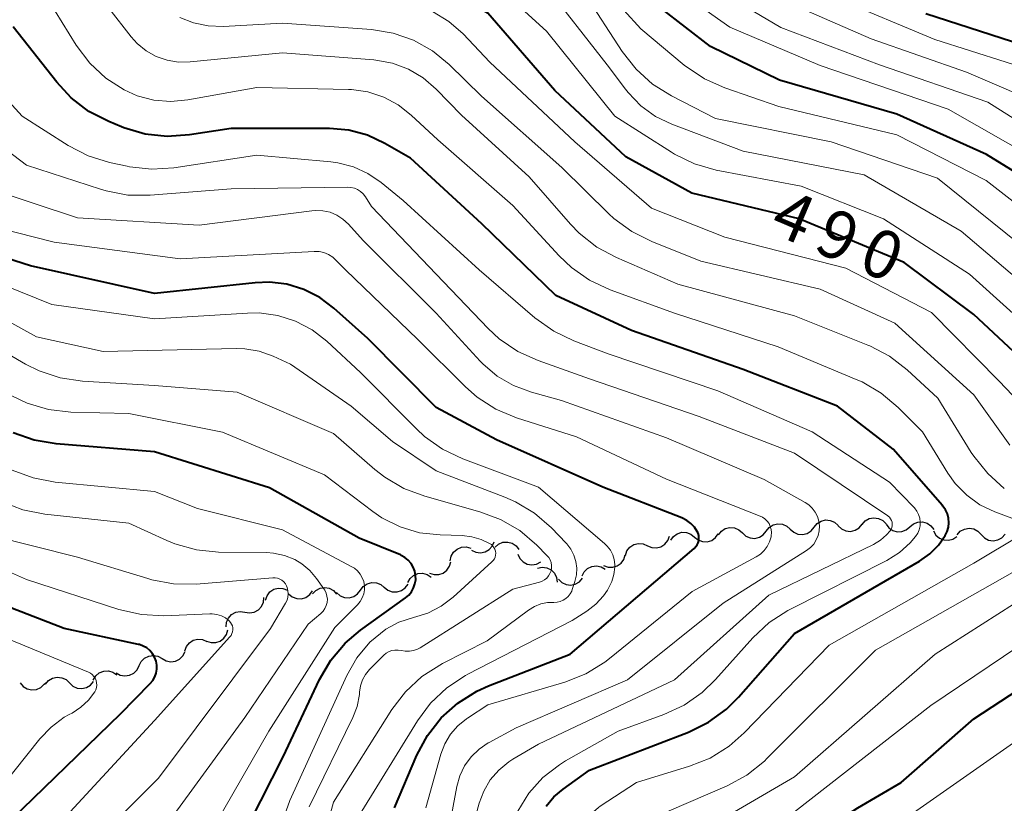
# Model space of a CAD drawing. Units: metres. Extents: x -68000 to -66000, y 24000 to 25500.
# Drawn here: x -66324 to -66247, y 24339 to 24401 of the extents above; entities that cross this region are included whole.
import ezdxf

# ---------------------------------------------------------------- set-up
doc = ezdxf.new("R2010")
doc.units = ezdxf.units.M
for name, color, linetype, lineweight in [('510200_細流', 7, 'Continuous', 30), ('710100_等高線(計曲線)', 7, 'Continuous', 40), ('710200_等高線(主曲線)', 7, 'Continuous', 13)]:
    doc.layers.add(name, color=color, linetype=linetype, lineweight=lineweight)
doc.styles.add('Style-WORKING', font='MS Gothic.ttf')

msp = doc.modelspace()

# ---------------------------------------------------------------- linework, layer by layer
at = {"layer": '510200_細流', "linetype": 'Continuous', "lineweight": 30, "flags": 128}
for points in [[(-66265.204, 24360.619), (-66264.975, 24360.905), (-66264.665, 24361.102), (-66264.308, 24361.189), (-66263.942, 24361.158), (-66263.606, 24361.011), (-66263.335, 24360.763)], [(-66261.466, 24360.911), (-66261.236, 24361.198), (-66260.927, 24361.395), (-66260.57, 24361.483), (-66260.204, 24361.451), (-66259.868, 24361.305), (-66259.596, 24361.057)], [(-66259.595, 24361.032), (-66259.327, 24360.78), (-66258.993, 24360.629), (-66258.628, 24360.592), (-66258.269, 24360.675), (-66257.957, 24360.868), (-66257.723, 24361.151)], [(-66257.722, 24361.131), (-66257.477, 24361.404), (-66257.157, 24361.584), (-66256.796, 24361.652), (-66256.433, 24361.6), (-66256.105, 24361.435), (-66255.848, 24361.173)], [(-66255.849, 24361.157), (-66255.629, 24360.862), (-66255.326, 24360.656), (-66254.973, 24360.556), (-66254.605, 24360.576), (-66254.264, 24360.711), (-66253.985, 24360.949)], [(-66253.985, 24360.949), (-66253.706, 24361.188), (-66253.365, 24361.323), (-66252.998, 24361.343), (-66252.644, 24361.243), (-66252.341, 24361.036), (-66252.122, 24360.742)], [(-66272.666, 24359.894), (-66272.454, 24360.194), (-66272.157, 24360.408), (-66271.805, 24360.517), (-66271.438, 24360.507), (-66271.094, 24360.381), (-66270.809, 24360.15)], [(-66270.809, 24360.15), (-66270.523, 24359.919), (-66270.179, 24359.793), (-66269.812, 24359.783), (-66269.461, 24359.892), (-66269.163, 24360.107), (-66268.951, 24360.406)], [(-66268.943, 24360.33), (-66268.713, 24360.616), (-66268.404, 24360.813), (-66268.046, 24360.9), (-66267.681, 24360.868), (-66267.345, 24360.722), (-66267.074, 24360.474)], [(-66267.074, 24360.474), (-66266.803, 24360.226), (-66266.466, 24360.08), (-66266.101, 24360.048), (-66265.744, 24360.136), (-66265.434, 24360.332), (-66265.204, 24360.619)], [(-66263.335, 24360.764), (-66263.064, 24360.517), (-66262.727, 24360.371), (-66262.362, 24360.339), (-66262.004, 24360.427), (-66261.695, 24360.624), (-66261.466, 24360.911)], [(-66252.142, 24360.625), (-66251.96, 24360.306), (-66251.684, 24360.064), (-66251.346, 24359.922), (-66250.979, 24359.896), (-66250.624, 24359.989), (-66250.318, 24360.191)], [(-66250.295, 24360.331), (-66250.047, 24360.601), (-66249.725, 24360.777), (-66249.363, 24360.84), (-66249, 24360.784), (-66248.674, 24360.615), (-66248.42, 24360.35)], [(-66248.42, 24360.35), (-66248.167, 24360.084), (-66247.841, 24359.916), (-66247.478, 24359.859), (-66247.116, 24359.923), (-66246.794, 24360.098), (-66246.546, 24360.369)], [(-66288.224, 24359.131), (-66287.896, 24358.966), (-66287.532, 24358.917), (-66287.172, 24358.985), (-66286.852, 24359.167), (-66286.607, 24359.44), (-66286.464, 24359.778)], [(-66286.387, 24359.359), (-66286.111, 24359.6), (-66285.771, 24359.739), (-66285.404, 24359.762), (-66285.05, 24359.666), (-66284.745, 24359.462), (-66284.522, 24359.17)], [(-66276.209, 24358.72), (-66276.087, 24359.066), (-66275.86, 24359.354), (-66275.552, 24359.555), (-66275.196, 24359.646), (-66274.83, 24359.619), (-66274.493, 24359.474)], [(-66274.493, 24359.474), (-66274.155, 24359.33), (-66273.789, 24359.303), (-66273.434, 24359.394), (-66273.125, 24359.595), (-66272.898, 24359.883), (-66272.776, 24360.229)], [(-66289.892, 24358.295), (-66289.818, 24358.655), (-66289.633, 24358.971), (-66289.355, 24359.213), (-66289.015, 24359.351), (-66288.649, 24359.374), (-66288.295, 24359.278)], [(-66284.6, 24358.807), (-66284.446, 24358.473), (-66284.193, 24358.207), (-66283.869, 24358.036), (-66283.506, 24357.978), (-66283.144, 24358.039), (-66282.821, 24358.214)], [(-66291.501, 24357.334), (-66291.153, 24357.218), (-66290.786, 24357.22), (-66290.439, 24357.339), (-66290.148, 24357.565), (-66289.945, 24357.87), (-66289.851, 24358.225)], [(-66277.907, 24357.927), (-66277.564, 24357.797), (-66277.197, 24357.787), (-66276.846, 24357.893), (-66276.547, 24358.108), (-66276.333, 24358.405), (-66276.226, 24358.757)], [(-66293.206, 24356.588), (-66293.026, 24356.907), (-66292.751, 24357.151), (-66292.413, 24357.295), (-66292.047, 24357.322), (-66291.691, 24357.231), (-66291.384, 24357.029)], [(-66283.068, 24357.729), (-66282.708, 24357.801), (-66282.345, 24357.752), (-66282.015, 24357.589), (-66281.755, 24357.33), (-66281.592, 24357.001), (-66281.544, 24356.637)], [(-66279.595, 24357.113), (-66279.428, 24357.44), (-66279.164, 24357.694), (-66278.832, 24357.852), (-66278.467, 24357.895), (-66278.108, 24357.819), (-66277.793, 24357.631)], [(-66296.906, 24356.006), (-66296.684, 24356.298), (-66296.38, 24356.503), (-66296.025, 24356.601), (-66295.659, 24356.579), (-66295.318, 24356.441), (-66295.041, 24356.201)], [(-66281.44, 24356.855), (-66281.177, 24356.6), (-66280.845, 24356.443), (-66280.48, 24356.401), (-66280.12, 24356.478), (-66279.805, 24356.665), (-66279.567, 24356.945)], [(-66304.317, 24355.22), (-66304.202, 24355.568), (-66303.98, 24355.861), (-66303.676, 24356.068), (-66303.322, 24356.165), (-66302.956, 24356.145), (-66302.615, 24356.008)], [(-66302.514, 24355.705), (-66302.23, 24355.472), (-66301.886, 24355.343), (-66301.519, 24355.331), (-66301.167, 24355.438), (-66300.868, 24355.651), (-66300.655, 24355.949)], [(-66300.64, 24355.717), (-66300.387, 24355.983), (-66300.062, 24356.153), (-66299.698, 24356.21), (-66299.337, 24356.147), (-66299.014, 24355.972), (-66298.765, 24355.703)], [(-66298.771, 24355.81), (-66298.493, 24355.57), (-66298.153, 24355.433), (-66297.787, 24355.411), (-66297.432, 24355.508), (-66297.127, 24355.713), (-66296.906, 24356.006)], [(-66295.044, 24356.229), (-66294.759, 24355.997), (-66294.415, 24355.871), (-66294.048, 24355.86), (-66293.697, 24355.969), (-66293.399, 24356.183), (-66293.187, 24356.483)], [(-66305.925, 24354.28), (-66305.563, 24354.223), (-66305.201, 24354.287), (-66304.879, 24354.462), (-66304.63, 24354.732), (-66304.48, 24355.067), (-66304.447, 24355.433)], [(-66307.404, 24353.127), (-66307.371, 24353.493), (-66307.221, 24353.828), (-66306.972, 24354.098), (-66306.649, 24354.273), (-66306.288, 24354.337), (-66305.925, 24354.28)], [(-66308.92, 24352.032), (-66308.573, 24351.911), (-66308.206, 24351.909), (-66307.858, 24352.024), (-66307.564, 24352.246), (-66307.357, 24352.549), (-66307.26, 24352.903)], [(-66310.628, 24351.262), (-66310.501, 24351.607), (-66310.27, 24351.891), (-66309.959, 24352.088), (-66309.602, 24352.174), (-66309.237, 24352.142), (-66308.901, 24351.992)], [(-66312.402, 24350.66), (-66312.083, 24350.477), (-66311.723, 24350.408), (-66311.359, 24350.457), (-66311.03, 24350.621), (-66310.77, 24350.88), (-66310.609, 24351.21)], [(-66314.194, 24350.11), (-66314.033, 24350.439), (-66313.774, 24350.699), (-66313.444, 24350.863), (-66313.08, 24350.912), (-66312.72, 24350.842), (-66312.402, 24350.66)], [(-66317.772, 24348.989), (-66317.584, 24349.304), (-66317.304, 24349.541), (-66316.962, 24349.676), (-66316.595, 24349.694), (-66316.242, 24349.595), (-66315.94, 24349.386)], [(-66315.984, 24349.551), (-66315.664, 24349.371), (-66315.303, 24349.305), (-66314.94, 24349.357), (-66314.612, 24349.524), (-66314.355, 24349.786), (-66314.197, 24350.117)], [(-66321.5, 24348.66), (-66321.264, 24348.941), (-66320.95, 24349.13), (-66320.59, 24349.21), (-66320.226, 24349.17), (-66319.893, 24349.016), (-66319.628, 24348.762)], [(-66319.628, 24348.762), (-66319.363, 24348.508), (-66319.03, 24348.353), (-66318.665, 24348.313), (-66318.306, 24348.393), (-66317.992, 24348.582), (-66317.756, 24348.863)], [(-66323.483, 24348.772), (-66323.248, 24348.491), (-66322.934, 24348.301), (-66322.576, 24348.22), (-66322.21, 24348.26), (-66321.877, 24348.413), (-66321.611, 24348.666)], [(-66321.611, 24348.666), (-66321.493, 24348.779)]]:
    msp.add_lwpolyline(points, dxfattribs=at)
at = {"layer": '710100_等高線(計曲線)', "linetype": 'Continuous', "lineweight": 40, "flags": 128}
for points, elevation in [([(-66242.72, 24386.77), (-66247.99, 24390.01), (-66255, 24393.16), (-66264.18, 24395.82), (-66269.56, 24398.44), (-66275.43, 24403), (-66281.05, 24408.95), (-66284.04, 24411.96), (-66291, 24415.89), (-66292.64, 24416.81), (-66293.46, 24417.36), (-66294.16, 24418.05), (-66294.74, 24418.85), (-66295.05, 24419.43), (-66297.55, 24425)], 500), ([(-66243.56, 24372.44), (-66249, 24377.53), (-66254.42, 24381.58), (-66262.64, 24385), (-66271.03, 24387), (-66276.18, 24389.82), (-66281.73, 24395), (-66286.96, 24401.04), (-66290.89, 24403.4), (-66292.46, 24404.16), (-66294.14, 24404.64), (-66295.45, 24404.81), (-66298.7, 24405), (-66304.88, 24405), (-66305.58, 24405.06), (-66306.26, 24405.24)], 490), ([(-66245.97, 24398.82), (-66252.75, 24401)], 510), ([(-66282.4, 24339.13), (-66281.79, 24339.86), (-66281.07, 24340.48), (-66279, 24341.96), (-66271.29, 24344.93), (-66269.72, 24345.7), (-66268.31, 24346.72), (-66267.38, 24347.65), (-66263, 24352.61), (-66253.24, 24358.27), (-66252.44, 24358.83), (-66251.75, 24359.52), (-66251.22, 24360.26), (-66251.07, 24360.58), (-66250.98, 24360.92), (-66250.94, 24361.27), (-66250.97, 24361.62), (-66251.06, 24361.96), (-66251.2, 24362.28), (-66251.4, 24362.57), (-66251.45, 24362.62), (-66255.3, 24367), (-66259.63, 24370.37), (-66267, 24373.22), (-66275.74, 24376.26), (-66281.65, 24379), (-66287.41, 24384.59), (-66293, 24389.73), (-66295, 24390.88), (-66296.36, 24391.52), (-66297.81, 24391.91), (-66299.31, 24392.04), (-66307, 24392.04), (-66310.25, 24391.54), (-66311.99, 24391.42), (-66313.72, 24391.61), (-66315.4, 24392.1), (-66315.57, 24392.17), (-66316.56, 24392.58), (-66318.11, 24393.38), (-66319.5, 24394.43), (-66320.63, 24395.65), (-66324.03, 24399.97)], 480), ([(-66294.24, 24339), (-66292.49, 24343.12), (-66291.67, 24344.65), (-66290.6, 24346.03), (-66289.3, 24347.19), (-66287.82, 24348.12), (-66286.91, 24348.53), (-66280.53, 24351), (-66270.83, 24359.26), (-66270.7, 24359.4), (-66270.6, 24359.55), (-66270.52, 24359.71), (-66270.48, 24359.89), (-66270.46, 24360.08), (-66270.48, 24360.26), (-66270.53, 24360.44), (-66270.59, 24360.57), (-66270.81, 24360.91), (-66271.1, 24361.21), (-66271.42, 24361.45), (-66271.8, 24361.64), (-66277.97, 24364.03), (-66286.27, 24367.73), (-66291, 24370.25), (-66296.34, 24375.66), (-66298.98, 24378.02), (-66300.08, 24378.85), (-66301.32, 24379.48), (-66302.65, 24379.88), (-66304.02, 24380.05), (-66305.13, 24380), (-66313, 24379.15), (-66322.68, 24381.32), (-66331, 24383.97)], 470), ([(-66322.4, 24367.71), (-66324.04, 24368.29)], 460), ([(-66308.16, 24332.74), (-66302.94, 24343), (-66300.1, 24349.02), (-66299.23, 24350.53), (-66298.1, 24351.86), (-66296.89, 24352.88), (-66293.39, 24355.41), (-66293.13, 24355.62), (-66292.92, 24355.88), (-66292.76, 24356.18), (-66292.65, 24356.49), (-66292.59, 24356.82), (-66292.6, 24357.16), (-66292.66, 24357.49), (-66292.78, 24357.8), (-66292.95, 24358.09), (-66293.17, 24358.34), (-66293.43, 24358.55), (-66293.72, 24358.72), (-66293.78, 24358.75), (-66297, 24360.06), (-66304, 24364), (-66313, 24366.81), (-66320.68, 24367.42), (-66322.4, 24367.71)], 460), ([(-66325, 24337.28), (-66315.66, 24346.34), (-66313.33, 24348.71), (-66313.13, 24348.95), (-66312.97, 24349.23), (-66312.87, 24349.53), (-66312.81, 24349.84), (-66312.82, 24350.16), (-66312.87, 24350.47), (-66312.98, 24350.77), (-66313.15, 24351.04), (-66313.35, 24351.29), (-66313.6, 24351.49), (-66313.87, 24351.64), (-66314.17, 24351.75), (-66314.25, 24351.77), (-66320.06, 24353), (-66327.94, 24356.06)], 450), ([(-66277.26, 24307.76), (-66276.19, 24308.26), (-66275.41, 24308.72), (-66274.72, 24309.3), (-66274.14, 24309.99), (-66273.81, 24310.54), (-66273.45, 24311.38), (-66273.25, 24312.28), (-66273.2, 24313.2), (-66273.26, 24313.79), (-66274.35, 24321), (-66273.24, 24326.63), (-66272.92, 24327.73), (-66272.42, 24328.77), (-66271.74, 24329.7), (-66270.89, 24330.51), (-66269, 24332.02), (-66258.05, 24339), (-66254.67, 24341), (-66249, 24345.95), (-66240.55, 24351.48)], 490)]:
    msp.add_lwpolyline(points, dxfattribs=dict(at, elevation=elevation))
at = {"layer": '710200_等高線(主曲線)', "linetype": 'Continuous', "lineweight": 13, "flags": 128}
for points, elevation in [([(-66245.14, 24392.35), (-66247.9, 24394.1), (-66256.37, 24397), (-66264.07, 24399.93), (-66271, 24404.03), (-66276.29, 24409.71), (-66282.05, 24415), (-66288.11, 24419.89), (-66291.63, 24425), (-66295.41, 24432.59)], 504), ([(-66242.96, 24393.61), (-66249.56, 24396.44), (-66257, 24399.04), (-66265.31, 24402.69), (-66271.33, 24407), (-66276.41, 24413.59), (-66283, 24418.22), (-66287.07, 24422.38), (-66288.18, 24423.73), (-66289.06, 24425.31), (-66291.6, 24431)], 506), ([(-66244.28, 24389.72), (-66251, 24393.56), (-66261, 24396.95), (-66268.04, 24399.96), (-66275, 24404.86), (-66279.59, 24410.41), (-66283.98, 24414.02), (-66289.24, 24417.88), (-66290.55, 24419.03), (-66291.64, 24420.39)], 502), ([(-66243.67, 24396.33), (-66252.04, 24399), (-66259.77, 24402.23), (-66266.08, 24405.92)], 508), ([(-66243.44, 24384.42), (-66248.03, 24387.97), (-66255, 24391.56), (-66264.23, 24393.77), (-66268.44, 24395.21), (-66270.04, 24395.91), (-66271.62, 24396.99), (-66275, 24399.81), (-66280.31, 24405.69)], 498), ([(-66243.03, 24375), (-66249.34, 24380.66), (-66256.05, 24385), (-66262.47, 24387.53), (-66269.12, 24388.8), (-66270.8, 24389.28), (-66272.37, 24390.04), (-66272.61, 24390.19), (-66277.04, 24393), (-66282.36, 24399.64), (-66286.65, 24403.54)], 492), ([(-66245.33, 24361.35), (-66247.35, 24362.11), (-66248.51, 24362.67), (-66249.55, 24363.42), (-66250.45, 24364.34), (-66251.02, 24365.14), (-66253, 24368.35), (-66254.89, 24370.26), (-66256.22, 24371.39), (-66257.72, 24372.27), (-66258.17, 24372.46), (-66264.28, 24375), (-66272.38, 24377.62), (-66277.41, 24379.45), (-66279, 24380.19), (-66280.42, 24381.19), (-66281.37, 24382.09), (-66285, 24386.04), (-66290.85, 24391.15), (-66292.93, 24393.09), (-66293.95, 24393.89), (-66295.09, 24394.5), (-66296.32, 24394.9), (-66297.61, 24395.08), (-66297.84, 24395.09), (-66305, 24395.25), (-66310.38, 24394.27), (-66311.71, 24394.15), (-66313.05, 24394.26), (-66314.35, 24394.6), (-66315.35, 24395.05), (-66316.79, 24395.98), (-66318.04, 24397.15), (-66319.1, 24398.56), (-66321.85, 24403)], 482), ([(-66276, 24394.84), (-66276.21, 24395.11), (-66277.63, 24397), (-66282.61, 24403.39)], 494), ([(-66323, 24389.19), (-66329.72, 24394.28), (-66335.68, 24399), (-66338.03, 24401.93)], 476), ([(-66274.08, 24395.5), (-66275.38, 24396.67), (-66276.46, 24398.05), (-66279.4, 24402.6)], 496), ([(-66295.69, 24397.38), (-66295.86, 24397.4), (-66303, 24397.96), (-66310.21, 24397.24), (-66311.12, 24397.23), (-66312.01, 24397.37), (-66312.86, 24397.67), (-66313.65, 24398.11), (-66314.35, 24398.68), (-66314.81, 24399.19), (-66316.56, 24401.44)], 484), ([(-66247, 24372.32), (-66252.31, 24377.69), (-66259, 24381.15), (-66268.45, 24383.55), (-66274.17, 24385.83), (-66280.16, 24391), (-66286.79, 24397.21), (-66288.89, 24399.42), (-66290.01, 24400.4), (-66291.27, 24401.17)], 488), ([(-66283, 24364.04), (-66288.91, 24366.25), (-66290.49, 24367), (-66291.91, 24368.01), (-66292.53, 24368.59), (-66296.89, 24373), (-66299.52, 24375.43), (-66300.68, 24376.32), (-66301.97, 24377), (-66303.36, 24377.44), (-66304.81, 24377.64), (-66305.72, 24377.63), (-66313, 24377.18), (-66321, 24378.3), (-66328.63, 24381.37), (-66336.1, 24383.9), (-66343.73, 24389), (-66350.41, 24393.59), (-66351.32, 24394.68), (-66351.81, 24395.39), (-66352.17, 24396.18), (-66352.39, 24397.01), (-66352.42, 24397.18), (-66352.95, 24401.05)], 468), ([(-66299.76, 24382.36), (-66300.14, 24382.44), (-66300.52, 24382.45), (-66311, 24381.87), (-66320.84, 24383.16), (-66326.78, 24384.69), (-66328.42, 24385.28), (-66329.94, 24386.14), (-66330.75, 24386.76), (-66335.34, 24390.66), (-66341, 24395.21), (-66345.06, 24400.67)], 472), ([(-66246.18, 24367.31), (-66249, 24371.24), (-66255.16, 24376.84), (-66261, 24379.51), (-66270.31, 24381.69), (-66274.15, 24383.21), (-66275.71, 24383.99), (-66277.11, 24385.02), (-66277.5, 24385.39), (-66281.17, 24389), (-66287.44, 24394.56), (-66289.97, 24397.03), (-66291.28, 24398.1), (-66292.75, 24398.93), (-66294.34, 24399.49), (-66296.03, 24399.76), (-66303, 24400.27), (-66307.64, 24400.01), (-66308.81, 24400.05), (-66309.94, 24400.29), (-66311.02, 24400.72)], 486), ([(-66284.62, 24338.76), (-66283.75, 24340.15), (-66282.65, 24341.37), (-66281.36, 24342.38), (-66280.88, 24342.67), (-66276.77, 24345), (-66273.21, 24346.29), (-66271.63, 24347.03), (-66270.2, 24348.02), (-66269.18, 24349.02), (-66266.26, 24352.27), (-66264.99, 24353.47), (-66263.53, 24354.42), (-66263.31, 24354.53), (-66255.79, 24358.32), (-66254.81, 24358.93), (-66253.96, 24359.7), (-66253.54, 24360.19), (-66253.37, 24360.45), (-66253.26, 24360.72), (-66253.19, 24361.02), (-66253.18, 24361.32), (-66253.22, 24361.62), (-66253.31, 24361.91), (-66253.45, 24362.18), (-66253.63, 24362.42), (-66253.66, 24362.46), (-66255.57, 24364.43), (-66261.63, 24368.37), (-66269, 24371.56), (-66277.55, 24374.45), (-66280.24, 24375.46), (-66281.81, 24376.21), (-66283.27, 24377.25), (-66287.62, 24381), (-66293.58, 24386.42), (-66295.29, 24387.83), (-66296.32, 24388.54), (-66297.45, 24389.06), (-66298.66, 24389.37), (-66299.21, 24389.45), (-66305, 24389.97), (-66311.47, 24388.97), (-66313.21, 24388.86), (-66314.94, 24389.05), (-66315.12, 24389.09), (-66316.51, 24389.39), (-66318.17, 24389.91), (-66319.73, 24390.71), (-66323.33, 24393), (-66328.9, 24399.1)], 478), ([(-66246.61, 24363.95), (-66247.91, 24365.1), (-66249, 24366.46), (-66249.19, 24366.75), (-66251.81, 24371), (-66254.19, 24373.19), (-66255.57, 24374.26), (-66257.11, 24375.07), (-66257.27, 24375.13), (-66263, 24377.41), (-66272.11, 24379.89), (-66276.91, 24381.96), (-66278.45, 24382.79), (-66279.82, 24383.87), (-66280.49, 24384.57), (-66283.73, 24388.27), (-66289, 24393.07), (-66291, 24395.12), (-66292.01, 24395.99), (-66293.15, 24396.67), (-66294.39, 24397.14), (-66295.69, 24397.38)], 484), ([(-66245.42, 24383), (-66251.84, 24388.16), (-66260.14, 24391), (-66269.17, 24392.83), (-66272.61, 24394.58), (-66274.08, 24395.5)], 496), ([(-66244.08, 24379), (-66249.98, 24384.02), (-66257.57, 24388.43), (-66267, 24390.26), (-66272.57, 24392.37), (-66273.86, 24392.99), (-66275.01, 24393.82), (-66276, 24394.84)], 494), ([(-66288.29, 24337), (-66287.62, 24339.38), (-66287.27, 24340.32), (-66286.76, 24341.19), (-66286.1, 24341.96), (-66285.32, 24342.6), (-66285, 24342.8), (-66283, 24343.99), (-66272.38, 24349), (-66265, 24355.61), (-66256.83, 24359.57), (-66256.28, 24359.9), (-66255.81, 24360.31), (-66255.52, 24360.64), (-66255.45, 24360.76), (-66255.39, 24360.89), (-66255.36, 24361.03), (-66255.36, 24361.17), (-66255.38, 24361.31), (-66255.42, 24361.45), (-66255.49, 24361.57), (-66255.57, 24361.69), (-66255.68, 24361.78), (-66255.72, 24361.81), (-66263, 24366.71), (-66270.45, 24369.55), (-66279, 24372.51), (-66283.03, 24373.92), (-66284.62, 24374.64), (-66286.06, 24375.62), (-66286.94, 24376.43), (-66291, 24380.66), (-66296.05, 24385.95), (-66296.52, 24386.71), (-66296.69, 24386.93), (-66296.9, 24387.12), (-66297.13, 24387.27), (-66297.38, 24387.38), (-66297.65, 24387.44), (-66297.89, 24387.45), (-66307, 24387.34), (-66313.33, 24386.84), (-66315.07, 24386.85), (-66316.78, 24387.17), (-66317.22, 24387.3), (-66323, 24389.19)], 476), ([(-66290.82, 24333), (-66289.38, 24340.67), (-66289.14, 24341.5), (-66288.77, 24342.28), (-66288.26, 24342.99), (-66287.64, 24343.59), (-66286.92, 24344.08), (-66286.84, 24344.12), (-66284.75, 24345.25), (-66276.05, 24349), (-66268.57, 24355), (-66262.07, 24359.09), (-66261.76, 24359.32), (-66261.5, 24359.6), (-66261.3, 24359.92), (-66261.15, 24360.27), (-66261.07, 24360.64), (-66261.05, 24361.02), (-66261.09, 24361.39), (-66261.21, 24361.76), (-66261.38, 24362.1), (-66261.61, 24362.4), (-66261.89, 24362.66), (-66262.16, 24362.84), (-66265.37, 24364.63), (-66273, 24367.89), (-66281.19, 24370.81), (-66283.55, 24371.45), (-66284.94, 24371.97), (-66286.22, 24372.72), (-66287.35, 24373.68), (-66287.55, 24373.89), (-66291, 24377.63), (-66296.69, 24383.31), (-66297.85, 24384.58), (-66298.27, 24384.96), (-66298.75, 24385.27), (-66299.28, 24385.5), (-66299.84, 24385.62), (-66300.42, 24385.65), (-66300.7, 24385.62), (-66309.5, 24384.5), (-66319, 24385.06), (-66326.04, 24387.39)], 474), ([(-66291.81, 24339), (-66290.62, 24343.19), (-66290.31, 24344.01), (-66289.86, 24344.76), (-66289.29, 24345.42), (-66288.61, 24345.97), (-66288.53, 24346.02), (-66286.95, 24347.05), (-66280.93, 24348.82), (-66279.31, 24349.46), (-66277.82, 24350.37), (-66277.44, 24350.66), (-66271, 24355.91), (-66266, 24358.6), (-66265.66, 24358.82), (-66265.37, 24359.09), (-66265.13, 24359.42), (-66264.95, 24359.77), (-66264.83, 24360.16), (-66264.81, 24360.25), (-66264.8, 24360.5), (-66264.82, 24360.74), (-66264.89, 24360.98), (-66264.99, 24361.2), (-66265.13, 24361.4), (-66265.31, 24361.57), (-66265.51, 24361.7), (-66265.68, 24361.79), (-66273, 24364.68), (-66280.04, 24367.96), (-66284.71, 24369.46), (-66286.32, 24370.13), (-66287.79, 24371.07), (-66288.7, 24371.88), (-66292.43, 24375.57), (-66298.08, 24381), (-66298.79, 24381.75), (-66299.07, 24382.01), (-66299.4, 24382.21), (-66299.76, 24382.36)], 472), ([(-66280.84, 24359.67), (-66281.99, 24360.86), (-66283.3, 24362.01), (-66284.79, 24362.91), (-66285.62, 24363.27), (-66291, 24365.33), (-66294.39, 24367.61), (-66297.63, 24370.37), (-66302.36, 24373.64), (-66303.73, 24374.27), (-66304.81, 24374.65), (-66305.94, 24374.84), (-66306.61, 24374.86), (-66317, 24374.63), (-66322.21, 24375.79), (-66328.07, 24379)], 466), ([(-66296.51, 24349.42), (-66296.2, 24349.8), (-66296.16, 24349.84), (-66295.07, 24350.93), (-66294.89, 24351.08), (-66294.67, 24351.21), (-66294.45, 24351.29), (-66294.21, 24351.33), (-66293.96, 24351.33), (-66293.71, 24351.29), (-66293.4, 24351.23), (-66293.08, 24351.23), (-66292.76, 24351.28), (-66292.46, 24351.39), (-66292.24, 24351.51), (-66285, 24356.08), (-66282.91, 24356.63), (-66282.71, 24356.7), (-66282.52, 24356.81), (-66282.35, 24356.95), (-66282.21, 24357.12), (-66282.1, 24357.31), (-66282.02, 24357.51), (-66281.98, 24357.72), (-66281.98, 24357.94), (-66282.02, 24358.16), (-66282.09, 24358.36), (-66282.2, 24358.55), (-66282.34, 24358.72), (-66283.13, 24359.52), (-66284.45, 24360.65), (-66285.96, 24361.53), (-66287.57, 24362.13), (-66291.88, 24363.33), (-66293.51, 24363.94), (-66295.01, 24364.83), (-66295.77, 24365.43), (-66299, 24368.24), (-66306.53, 24371.47), (-66313, 24371.98), (-66318.62, 24372.31), (-66320.35, 24372.57), (-66322, 24373.12), (-66323.06, 24373.65), (-66327.67, 24376.33)], 464), ([(-66242.86, 24367.97), (-66247, 24372.32)], 488), ([(-66291.64, 24354.21), (-66290.59, 24354.75), (-66289.66, 24355.46), (-66286.63, 24358.21), (-66286.53, 24358.32), (-66286.44, 24358.45), (-66286.39, 24358.59), (-66286.35, 24358.74), (-66286.34, 24358.89), (-66286.36, 24359.05), (-66286.41, 24359.19), (-66286.48, 24359.33), (-66286.57, 24359.45), (-66286.68, 24359.56), (-66286.77, 24359.61), (-66287.47, 24359.96), (-66288.21, 24360.17), (-66288.96, 24360.26), (-66290.69, 24360.31), (-66292.28, 24360.49), (-66293.8, 24360.95), (-66295.23, 24361.66), (-66295.94, 24362.15), (-66299.72, 24365), (-66307.67, 24368.33), (-66315, 24369.79), (-66319.54, 24369.91), (-66321.27, 24370.11), (-66322.94, 24370.61), (-66324.18, 24371.2)], 462), ([(-66303, 24360.71), (-66309.63, 24362.37), (-66313, 24363.7), (-66320.75, 24364.44), (-66322.46, 24364.76), (-66324.1, 24365.37)], 458), ([(-66297, 24338.42), (-66292.46, 24345.79), (-66291.42, 24347.19), (-66290.16, 24348.39), (-66288.7, 24349.35), (-66288.52, 24349.45), (-66280.36, 24353.64), (-66279.21, 24354.37), (-66278.51, 24354.91), (-66277.91, 24355.56), (-66277.61, 24356), (-66277.52, 24356.15), (-66277.26, 24356.67), (-66277.1, 24357.22), (-66277.03, 24357.79), (-66277.04, 24358), (-66277.08, 24358.39), (-66277.2, 24358.77), (-66277.38, 24359.12), (-66277.62, 24359.44), (-66277.83, 24359.65), (-66283, 24364.04)], 468), ([(-66303.7, 24358.9), (-66304.24, 24358.94), (-66307.98, 24358.98), (-66309.72, 24359.15), (-66311.4, 24359.62), (-66312.03, 24359.88), (-66315, 24361.24), (-66321.56, 24361.94), (-66323.27, 24362.27), (-66324.89, 24362.9)], 456), ([(-66309.69, 24335.2), (-66304.07, 24345), (-66298.9, 24353.1), (-66297.13, 24354.87), (-66296.92, 24355.12), (-66296.76, 24355.4), (-66296.65, 24355.71), (-66296.59, 24356.02), (-66296.59, 24356.35), (-66296.65, 24356.67), (-66296.76, 24356.97), (-66296.92, 24357.25), (-66297.13, 24357.5), (-66297.37, 24357.71), (-66297.57, 24357.82), (-66303, 24360.71)], 458), ([(-66321.14, 24337), (-66313, 24345.83), (-66307.1, 24352.35), (-66307.01, 24352.47), (-66306.94, 24352.61), (-66306.89, 24352.76), (-66306.87, 24352.91), (-66306.88, 24353.07), (-66306.91, 24353.22), (-66306.97, 24353.36), (-66307.06, 24353.49), (-66307.16, 24353.6), (-66307.45, 24353.83), (-66307.77, 24354), (-66308.12, 24354.11), (-66308.49, 24354.16), (-66308.68, 24354.16), (-66312.26, 24354.01), (-66314, 24354.09), (-66315.79, 24354.49), (-66323, 24356.84), (-66330.05, 24359.95)], 452), ([(-66309.75, 24356.48), (-66311.5, 24356.49), (-66313.21, 24356.81), (-66313.51, 24356.9), (-66319, 24358.59), (-66325.74, 24360.26)], 454), ([(-66300.24, 24335), (-66299, 24339.44), (-66294.45, 24346.68), (-66293.39, 24348.07), (-66292.12, 24349.26), (-66290.5, 24350.28), (-66287, 24352.05), (-66283.77, 24354.45), (-66283.32, 24354.73), (-66282.82, 24354.93), (-66282.3, 24355.04), (-66281.79, 24355.05), (-66281.54, 24355.06), (-66281.3, 24355.12), (-66281.07, 24355.21), (-66280.86, 24355.34), (-66280.67, 24355.51), (-66280.52, 24355.71), (-66280.4, 24355.93), (-66280.36, 24356.05), (-66280.15, 24356.69), (-66280.04, 24357.2), (-66280.01, 24357.72), (-66280.08, 24358.24), (-66280.23, 24358.73), (-66280.47, 24359.2), (-66280.79, 24359.61), (-66280.84, 24359.67)], 466), ([(-66284.38, 24318.52), (-66284.07, 24319.44), (-66281.73, 24329), (-66281.3, 24333.87), (-66281.08, 24335.08), (-66280.66, 24336.24), (-66280.05, 24337.3), (-66279.26, 24338.24), (-66278.31, 24339.03), (-66278.18, 24339.13), (-66275.35, 24341), (-66271.21, 24342.25), (-66269.59, 24342.9), (-66268.11, 24343.82), (-66266.92, 24344.87), (-66260.3, 24351.7), (-66249, 24358.1), (-66245.3, 24360.33)], 482), ([(-66314.02, 24335), (-66305.93, 24346.07), (-66301, 24353.34), (-66300, 24354.19), (-66299.82, 24354.37), (-66299.68, 24354.57), (-66299.58, 24354.8), (-66299.51, 24355.04), (-66299.49, 24355.29), (-66299.52, 24355.54), (-66299.58, 24355.78), (-66299.69, 24356.01), (-66299.76, 24356.11), (-66300.33, 24356.92), (-66300.86, 24357.54), (-66301.48, 24358.07), (-66302.04, 24358.4), (-66302.85, 24358.72), (-66303.7, 24358.9)], 456), ([(-66303.3, 24285.94), (-66302.89, 24286.69), (-66298.79, 24293), (-66290.14, 24303), (-66282.58, 24310.62), (-66281.46, 24311.96), (-66280.6, 24313.47), (-66280.01, 24315.11), (-66279.76, 24316.32), (-66278.84, 24323.16), (-66276.69, 24331.03), (-66276.3, 24332.08), (-66275.73, 24333.06), (-66275, 24333.92), (-66274.58, 24334.31), (-66273, 24335.61), (-66263, 24341.44), (-66252.01, 24351), (-66241, 24358.04)], 486), ([(-66275.81, 24337.48), (-66268.26, 24340.74), (-66266.72, 24341.57), (-66265.35, 24342.65), (-66265.15, 24342.85), (-66256.67, 24351.33), (-66245, 24357.92)], 484), ([(-66318.12, 24335.88), (-66312.67, 24341.33), (-66303.94, 24353), (-66302.75, 24354.98), (-66302.64, 24355.21), (-66302.57, 24355.45), (-66302.55, 24355.71), (-66302.57, 24355.96), (-66302.63, 24356.2), (-66302.68, 24356.34), (-66302.77, 24356.5), (-66302.9, 24356.65)], 454), ([(-66303.76, 24356.97), (-66309.75, 24356.48)], 454), ([(-66303.57, 24356.97), (-66303.76, 24356.97)], 454), ([(-66303.39, 24356.94), (-66303.57, 24356.97)], 454), ([(-66303.21, 24356.87), (-66303.39, 24356.94)], 454), ([(-66303.04, 24356.77), (-66303.21, 24356.87)], 454), ([(-66302.9, 24356.65), (-66303.04, 24356.77)], 454), ([(-66305.43, 24331.1), (-66302.42, 24339.58), (-66297.96, 24349.34), (-66297.18, 24350.72), (-66296.16, 24351.95), (-66294.93, 24352.96), (-66293.91, 24353.5), (-66292.76, 24353.86), (-66291.64, 24354.21)], 462), ([(-66263, 24338.71), (-66252.35, 24347), (-66241, 24354.64)], 488), ([(-66321.06, 24345.32), (-66320.04, 24346.08), (-66319.66, 24346.29), (-66319.43, 24346.41), (-66318.75, 24346.86), (-66318.15, 24347.41), (-66317.66, 24348.06), (-66317.58, 24348.22), (-66317.52, 24348.4), (-66317.5, 24348.58), (-66317.51, 24348.77), (-66317.55, 24348.95), (-66317.62, 24349.12), (-66317.73, 24349.27), (-66317.85, 24349.41), (-66318, 24349.52), (-66318.15, 24349.6), (-66325.4, 24352.6)], 448), ([(-66300.92, 24339.08), (-66297.51, 24346.06), (-66297.17, 24346.93), (-66296.99, 24347.85), (-66296.98, 24348.05), (-66296.9, 24348.53), (-66296.74, 24348.99), (-66296.51, 24349.42)], 464), ([(-66332.93, 24335), (-66325, 24340.57), (-66321.94, 24344.39), (-66321.06, 24345.32)], 448), ([(-66255, 24337.7), (-66244.6, 24345)], 492)]:
    msp.add_lwpolyline(points, dxfattribs=dict(at, elevation=elevation))

# ---------------------------------------------------------------- texts
at = {"layer": '710100_等高線(計曲線)', "linetype": 'Continuous', "lineweight": 40, "style": 'Style-WORKING'}
for s, p in [('4', (-66265.09, 24383.99, -9.999)), ('9', (-66261.638, 24382.525, -9.999)), ('0', (-66258.186, 24381.06, -9.999))]:
    msp.add_text(s, height=3.75, rotation=337, dxfattribs=at).set_placement(p)

doc.saveas('drawing.dxf')
